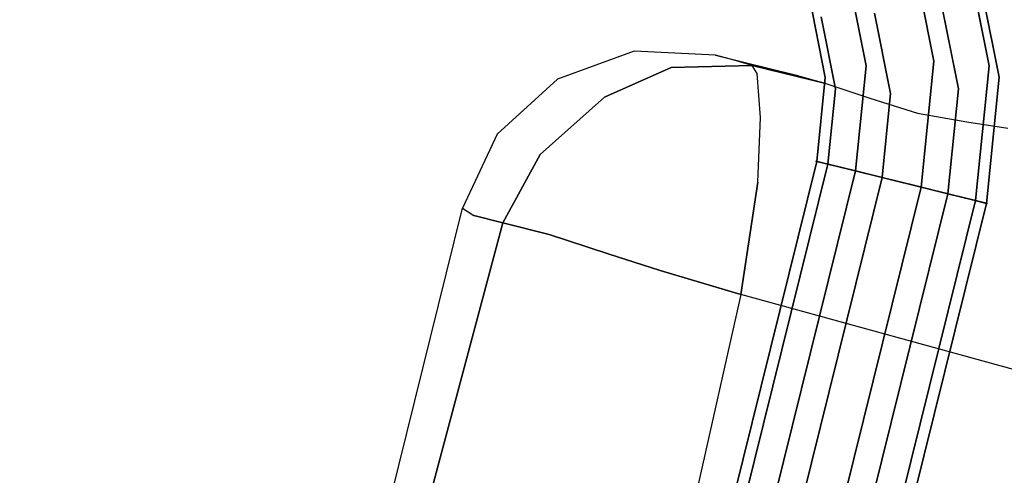
# Model space of a CAD drawing. Extents: x 9 to 292, y -22 to 420.
# Drawn here: x 71 to 75, y 51 to 52 of the extents above; entities that cross this region are included whole.
import ezdxf

# ---------------------------------------------------------------- set-up
doc = ezdxf.new("R2010")
doc.units = 0
doc.header["$LTSCALE"] = 30
doc.header["$MEASUREMENT"] = 0
for name, color, linetype in [('1', 4, 'CONTINUOUS'), ('AFUCH-3-BKWD', 15, 'CONTINUOUS'), ('AFUCH-3-CVPL', 19, 'CONTINUOUS'), ('AFUCH-3-LGPT', 4, 'CONTINUOUS'), ('AFUCH-3-STWD', 15, 'CONTINUOUS')]:
    doc.layers.add(name, color=color, linetype=linetype)

# ---------------------------------------------------------------- blocks, each defined once
blk = doc.blocks.new('3DKIJKT1W00')
at = {"layer": 'AFUCH-3-BKWD', "invisible_edges": 15}
for points in [[(-4.8043, -6.3413, 22.743), (-4.1448, -6.4773, 21.7891), (-3.7299, -6.6368, 22.6646)], [(-3.6693, -6.7768, 23.613), (-4.8043, -6.3413, 22.743), (-3.7299, -6.6368, 22.6646)], [(-3.6693, -6.7768, 23.613), (-4.7297, -6.469, 23.7338), (-4.8043, -6.3413, 22.743)]]:
    blk.add_3dface(points, dxfattribs=at)
at = {"layer": 'AFUCH-3-CVPL'}
for points, invisible_edges in [([(-3.6013, -1.3563, 14.4687), (-3.6337, -2.5662, 14.465), (-1.8643, -2.4999, 14.1779)], 14), ([(-3.6639, -3.7021, 14.5123), (-1.8558, -3.6616, 14.2075), (-1.8643, -2.4999, 14.1779)], 14), ([(-3.6337, -2.5662, 14.465), (-3.6639, -3.7021, 14.5123), (-1.8643, -2.4999, 14.1779)], 14), ([(-4.0847, -2.6523, 14.6482), (-3.6337, -2.5662, 14.465), (-4.0356, -3.7366, 14.6511)], 15), ([(-3.6639, -3.7021, 14.5123), (-4.0356, -3.7366, 14.6511), (-3.6337, -2.5662, 14.465)], 6), ([(-4.2903, -2.6512, 14.835), (-4.3938, -3.1168, 15.0516), (-4.4064, -2.9816, 15.1525)], 13), ([(-4.2903, -2.6512, 14.835), (-4.3832, -3.2815, 15.0166), (-4.3938, -3.1168, 15.0516)], 13), ([(-4.2447, -3.7799, 14.8092), (-4.3832, -3.2815, 15.0166), (-4.2903, -2.6512, 14.835)], 15), ([(-4.0847, -2.6523, 14.6482), (-4.2447, -3.7799, 14.8092), (-4.2903, -2.6512, 14.835)], 15), ([(-4.0847, -2.6523, 14.6482), (-4.0356, -3.7366, 14.6511), (-4.2447, -3.7799, 14.8092)], 13), ([(-4.3832, -3.2815, 15.0166), (-4.3825, -3.8246, 15.0305), (-4.3925, -3.4457, 15.0536)], 7), ([(-4.3825, -3.8246, 15.0305), (-4.3832, -3.2815, 15.0166), (-4.2447, -3.7799, 14.8092)], 7), ([(-4.3825, -3.8246, 15.0305), (-4.4051, -3.5979, 15.1792), (-4.3925, -3.4457, 15.0536)], 13), ([(-4.4051, -3.5979, 15.1792), (-4.4039, -3.8477, 15.1597), (-4.4069, -3.6708, 15.3707)], 6), ([(-4.4039, -3.8477, 15.1597), (-4.4051, -3.5979, 15.1792), (-4.3825, -3.8246, 15.0305)], 6), ([(-4.4088, -3.7032, 15.6909), (-4.4069, -3.6708, 15.3707), (-4.4068, -3.9085, 15.4101)], 14), ([(-4.4068, -3.9085, 15.4101), (-4.4069, -3.6708, 15.3707), (-4.4039, -3.8477, 15.1597)], 7), ([(-1.8553, -3.97, 14.252), (-3.6762, -3.9791, 14.5542), (-1.8558, -3.6616, 14.2075)], 15), ([(-1.8558, -3.6616, 14.2075), (-3.6762, -3.9791, 14.5542), (-3.6639, -3.7021, 14.5123)], 5), ([(-4.4068, -3.9085, 15.4101), (-4.4088, -3.9723, 15.6684), (-4.4088, -3.7032, 15.6909)], 12), ([(-3.6762, -3.9791, 14.5542), (-4.0356, -3.7366, 14.6511), (-3.6639, -3.7021, 14.5123)], 5), ([(-4.0356, -3.7366, 14.6511), (-4.2447, -3.7799, 14.8092), (-4.0112, -4.0423, 14.691)], 14), ([(-4.0356, -3.7366, 14.6511), (-4.0112, -4.0423, 14.691), (-3.6762, -3.9791, 14.5542)], 15), ([(-4.3825, -3.8246, 15.0305), (-4.2373, -4.0906, 14.8876), (-4.2447, -3.7799, 14.8092)], 7), ([(-4.2447, -3.7799, 14.8092), (-4.2373, -4.0906, 14.8876), (-4.0112, -4.0423, 14.691)], 15), ([(-4.4039, -3.8477, 15.1597), (-4.4068, -3.9085, 15.4101), (-4.3334, -4.1045, 15.0865)], 6), ([(-4.3334, -4.1045, 15.0865), (-4.3825, -3.8246, 15.0305), (-4.4039, -3.8477, 15.1597)], 5), ([(-4.2373, -4.0906, 14.8876), (-4.3825, -3.8246, 15.0305), (-4.3334, -4.1045, 15.0865)], 15), ([(-4.4068, -3.9085, 15.4101), (-4.4088, -3.9723, 15.6684), (-4.3484, -4.1659, 15.3408)], 14), ([(-4.3484, -4.1659, 15.3408), (-4.3334, -4.1045, 15.0865), (-4.4068, -3.9085, 15.4101)], 15), ([(-4.3564, -4.2351, 15.6465), (-4.3484, -4.1659, 15.3408), (-4.4088, -3.9723, 15.6684)], 7), ([(-3.6892, -4.1577, 14.612), (-3.6762, -3.9791, 14.5542), (-4.0112, -4.0423, 14.691)], 14), ([(-3.6892, -4.1577, 14.612), (-1.8553, -3.97, 14.252), (-1.8547, -4.2424, 14.3542)], 15), ([(-3.6762, -3.9791, 14.5542), (-3.6892, -4.1577, 14.612), (-1.8553, -3.97, 14.252)], 14), ([(-3.9756, -4.2877, 14.7842), (-4.0112, -4.0423, 14.691), (-4.2373, -4.0906, 14.8876)], 15), ([(-3.6892, -4.1577, 14.612), (-4.0112, -4.0423, 14.691), (-3.9756, -4.2877, 14.7842)], 15), ([(-4.3334, -4.1045, 15.0865), (-4.3484, -4.1659, 15.3408), (-4.1866, -4.2943, 15.0124)], 7), ([(-4.2373, -4.0906, 14.8876), (-4.3334, -4.1045, 15.0865), (-4.1866, -4.2943, 15.0124)], 13), ([(-4.2373, -4.0906, 14.8876), (-3.9756, -4.2877, 14.7842), (-4.1866, -4.2943, 15.0124)], 15), ([(-4.1903, -4.3959, 15.2684), (-4.3484, -4.1659, 15.3408), (-4.3564, -4.2351, 15.6465)], 15), ([(-4.3484, -4.1659, 15.3408), (-4.1903, -4.3959, 15.2684), (-4.1866, -4.2943, 15.0124)], 15), ([(-3.7039, -4.3619, 14.7251), (-3.9756, -4.2877, 14.7842), (-3.6892, -4.1577, 14.612)], 7), ([(-1.8547, -4.2424, 14.3542), (-3.7039, -4.3619, 14.7251), (-3.6892, -4.1577, 14.612)], 13), ([(-4.3564, -4.2351, 15.6465), (-4.207, -4.4578, 15.6278), (-4.1903, -4.3959, 15.2684)], 14), ([(-1.8534, -4.4502, 14.5152), (-3.7039, -4.3619, 14.7251), (-1.8547, -4.2424, 14.3542)], 15), ([(-3.9523, -4.4533, 14.9364), (-4.1866, -4.2943, 15.0124), (-4.1903, -4.3959, 15.2684)], 14), ([(-3.9523, -4.4533, 14.9364), (-4.1866, -4.2943, 15.0124), (-3.9756, -4.2877, 14.7842)], 14), ([(-3.9523, -4.4533, 14.9364), (-3.9756, -4.2877, 14.7842), (-3.7039, -4.3619, 14.7251)], 15), ([(-3.7044, -4.5183, 14.8981), (-3.9523, -4.4533, 14.9364), (-3.7039, -4.3619, 14.7251)], 6), ([(-1.8534, -4.4502, 14.5152), (-3.7044, -4.5183, 14.8981), (-3.7039, -4.3619, 14.7251)], 13), ([(-3.9628, -4.5571, 15.2133), (-4.1903, -4.3959, 15.2684), (-4.207, -4.4578, 15.6278)], 15), ([(-3.9523, -4.4533, 14.9364), (-4.1903, -4.3959, 15.2684), (-3.9628, -4.5571, 15.2133)], 15), ([(-4.207, -4.4578, 15.6278), (-3.9835, -4.6066, 15.6154), (-3.9628, -4.5571, 15.2133)], 14), ([(-3.9628, -4.5571, 15.2133), (-3.9523, -4.4533, 14.9364), (-3.7044, -4.5183, 14.8981)], 13), ([(-1.8534, -4.4502, 14.5152), (-1.8505, -4.5526, 14.722), (-3.7044, -4.5183, 14.8981)], 13), ([(-3.7049, -4.6168, 15.1959), (-3.9628, -4.5571, 15.2133), (-3.7044, -4.5183, 14.8981)], 7), ([(-3.7044, -4.5183, 14.8981), (-1.8505, -4.5526, 14.722), (-3.7049, -4.6168, 15.1959)], 6), ([(-3.9628, -4.5571, 15.2133), (-3.9835, -4.6066, 15.6154), (-3.7049, -4.6168, 15.1959)], 15), ([(-1.8476, -4.6077, 15.099), (-3.7049, -4.6168, 15.1959), (-1.8505, -4.5526, 14.722)], 15), ([(-3.9835, -4.6066, 15.6154), (-3.7198, -4.6589, 15.611), (-3.7049, -4.6168, 15.1959)], 12), ([(-3.7198, -4.6589, 15.611), (-1.8476, -4.6077, 15.099), (0.0203, -4.6589, 15.611)], 7), ([(-1.8476, -4.6077, 15.099), (-3.7198, -4.6589, 15.611), (-3.7049, -4.6168, 15.1959)], 13)]:
    blk.add_3dface(points, dxfattribs=dict(at, invisible_edges=invisible_edges))
at = {"layer": 'AFUCH-3-LGPT'}
for points, invisible_edges in [([(-4.1493, -2.9864, 15.3609), (-4.1493, -3.0272, 15.2532), (-4.5904, -3.0907, 15.293), (-4.583, -3.0489, 15.3999)], 12), ([(-4.1493, -2.9899, 15.4759), (-4.1493, -2.9864, 15.3609), (-4.583, -3.0489, 15.3999), (-4.5619, -3.0494, 15.5131)], 6), ([(-4.1493, -3.0372, 15.5808), (-4.1493, -2.9899, 15.4759), (-4.5619, -3.0494, 15.5131), (-4.5302, -3.0921, 15.6152)], 12), ([(4.1493, -2.9899, 15.4759), (4.1493, -2.9864, 15.3609), (-4.1493, -2.9864, 15.3609), (-4.1493, -2.9899, 15.4759)], 2), ([(4.1493, -2.9864, 15.3609), (4.1493, -3.0272, 15.2532), (-4.1493, -3.0272, 15.2532), (-4.1493, -2.9864, 15.3609)], 8), ([(4.1493, -3.0372, 15.5808), (4.1493, -2.9899, 15.4759), (-4.1493, -2.9899, 15.4759), (-4.1493, -3.0372, 15.5808)], 8), ([(-4.1493, -3.0272, 15.2532), (-4.1493, -3.106, 15.1694), (-4.583, -3.1685, 15.2084), (-4.5904, -3.0907, 15.293)], 6), ([(-4.1493, -3.121, 15.6597), (-4.1493, -3.0372, 15.5808), (-4.5302, -3.0921, 15.6152), (-4.4929, -3.1705, 15.6907)], 6), ([(4.1493, -3.0272, 15.2532), (4.1493, -3.106, 15.1694), (-4.1493, -3.106, 15.1694), (-4.1493, -3.0272, 15.2532)], 2), ([(4.1493, -3.121, 15.6597), (4.1493, -3.0372, 15.5808), (-4.1493, -3.0372, 15.5808), (-4.1493, -3.121, 15.6597)], 2), ([(-4.583, -3.0489, 15.3999), (-4.5904, -3.0907, 15.293), (-4.982, -3.2744, 15.4077), (-4.968, -3.2294, 15.5127)], 13), ([(-4.5619, -3.0494, 15.5131), (-4.583, -3.0489, 15.3999), (-4.968, -3.2294, 15.5127), (-4.9281, -3.2211, 15.6204)], 7), ([(-4.5302, -3.0921, 15.6152), (-4.5619, -3.0494, 15.5131), (-4.9281, -3.2211, 15.6204), (-4.8684, -3.2507, 15.7143)], 13), ([(-4.5904, -3.0907, 15.293), (-4.583, -3.1685, 15.2084), (-4.968, -3.3491, 15.3213), (-4.982, -3.2744, 15.4077)], 7), ([(-4.4929, -3.1705, 15.6907), (-4.5302, -3.0921, 15.6152), (-4.8684, -3.2507, 15.7143), (-4.798, -3.3136, 15.7801)], 7), ([(-4.1493, -3.106, 15.1694), (-4.1493, -3.211, 15.1221), (-4.5619, -3.2704, 15.1593), (-4.583, -3.1685, 15.2084)], 12), ([(4.1493, -3.106, 15.1694), (4.1493, -3.211, 15.1221), (-4.1493, -3.211, 15.1221), (-4.1493, -3.106, 15.1694)], 8), ([(-4.1493, -3.2286, 15.7005), (-4.1493, -3.121, 15.6597), (-4.4929, -3.1705, 15.6907), (-4.4556, -3.2728, 15.7281)], 12), ([(4.1493, -3.2286, 15.7005), (4.1493, -3.121, 15.6597), (-4.1493, -3.121, 15.6597), (-4.1493, -3.2286, 15.7005)], 8), ([(-4.583, -3.1685, 15.2084), (-4.5619, -3.2704, 15.1593), (-4.9281, -3.4422, 15.2666), (-4.968, -3.3491, 15.3213)], 13), ([(-4.4556, -3.2728, 15.7281), (-4.4929, -3.1705, 15.6907), (-4.798, -3.3136, 15.7801), (-4.7276, -3.4003, 15.8078)], 13), ([(-4.1493, -3.211, 15.1221), (-4.1493, -3.326, 15.1186), (-4.5302, -3.3809, 15.1529), (-4.5619, -3.2704, 15.1593)], 6), ([(-4.1493, -3.3437, 15.697), (-4.1493, -3.2286, 15.7005), (-4.4556, -3.2728, 15.7281), (-4.424, -3.3833, 15.7217)], 6), ([(4.1493, -3.211, 15.1221), (4.1493, -3.326, 15.1186), (-4.1493, -3.326, 15.1186), (-4.1493, -3.211, 15.1221)], 2), ([(4.1493, -3.3437, 15.697), (4.1493, -3.2286, 15.7005), (-4.1493, -3.2286, 15.7005), (-4.1493, -3.3437, 15.697)], 2), ([(-4.5619, -3.2704, 15.1593), (-4.5302, -3.3809, 15.1529), (-4.8684, -3.5395, 15.252), (-4.9281, -3.4422, 15.2666)], 7), ([(-4.424, -3.3833, 15.7217), (-4.4556, -3.2728, 15.7281), (-4.7276, -3.4003, 15.8078), (-4.6679, -3.4977, 15.7932)], 7), ([(-4.1493, -3.326, 15.1186), (-4.1493, -3.4337, 15.1594), (-4.4929, -3.4832, 15.1903), (-4.5302, -3.3809, 15.1529)], 12), ([(4.1493, -3.326, 15.1186), (4.1493, -3.4337, 15.1594), (-4.1493, -3.4337, 15.1594), (-4.1493, -3.326, 15.1186)], 8), ([(-4.1493, -3.4486, 15.6497), (-4.1493, -3.3437, 15.697), (-4.424, -3.3833, 15.7217), (-4.4029, -3.4852, 15.6725)], 12), ([(4.1493, -3.4486, 15.6497), (4.1493, -3.3437, 15.697), (-4.1493, -3.3437, 15.697), (-4.1493, -3.4486, 15.6497)], 8), ([(-4.5302, -3.3809, 15.1529), (-4.4929, -3.4832, 15.1903), (-4.798, -3.6262, 15.2797), (-4.8684, -3.5395, 15.252)], 13), ([(-4.4029, -3.4852, 15.6725), (-4.424, -3.3833, 15.7217), (-4.6679, -3.4977, 15.7932), (-4.628, -3.5908, 15.7385)], 13), ([(-4.1493, -3.4337, 15.1594), (-4.1493, -3.5175, 15.2382), (-4.4556, -3.5617, 15.2658), (-4.4929, -3.4832, 15.1903)], 6), ([(-4.1493, -3.5275, 15.5659), (-4.1493, -3.4486, 15.6497), (-4.4029, -3.4852, 15.6725), (-4.3955, -3.563, 15.588)], 6), ([(4.1493, -3.4337, 15.1594), (4.1493, -3.5175, 15.2382), (-4.1493, -3.5175, 15.2382), (-4.1493, -3.4337, 15.1594)], 2), ([(4.1493, -3.5275, 15.5659), (4.1493, -3.4486, 15.6497), (-4.1493, -3.4486, 15.6497), (-4.1493, -3.5275, 15.5659)], 2), ([(-4.4929, -3.4832, 15.1903), (-4.4556, -3.5617, 15.2658), (-4.7276, -3.6892, 15.3455), (-4.798, -3.6262, 15.2797)], 7), ([(-4.3955, -3.563, 15.588), (-4.4029, -3.4852, 15.6725), (-4.628, -3.5908, 15.7385), (-4.614, -3.6655, 15.6521)], 7), ([(-4.1493, -3.5175, 15.2382), (-4.1493, -3.5648, 15.3432), (-4.424, -3.6044, 15.3679), (-4.4556, -3.5617, 15.2658)], 12), ([(-4.1493, -3.5683, 15.4582), (-4.1493, -3.5275, 15.5659), (-4.3955, -3.563, 15.588), (-4.4029, -3.6048, 15.4811)], 12), ([(4.1493, -3.5175, 15.2382), (4.1493, -3.5648, 15.3432), (-4.1493, -3.5648, 15.3432), (-4.1493, -3.5175, 15.2382)], 8), ([(4.1493, -3.5683, 15.4582), (4.1493, -3.5275, 15.5659), (-4.1493, -3.5275, 15.5659), (-4.1493, -3.5683, 15.4582)], 8), ([(-4.4556, -3.5617, 15.2658), (-4.424, -3.6044, 15.3679), (-4.6679, -3.7187, 15.4394), (-4.7276, -3.6892, 15.3455)], 13), ([(-4.4029, -3.6048, 15.4811), (-4.3955, -3.563, 15.588), (-4.614, -3.6655, 15.6521), (-4.628, -3.7104, 15.547)], 13), ([(-4.1493, -3.5648, 15.3432), (-4.1493, -3.5683, 15.4582), (-4.4029, -3.6048, 15.4811), (-4.424, -3.6044, 15.3679)], 6), ([(4.1493, -3.5648, 15.3432), (4.1493, -3.5683, 15.4582), (-4.1493, -3.5683, 15.4582), (-4.1493, -3.5648, 15.3432)], 2), ([(-4.424, -3.6044, 15.3679), (-4.4029, -3.6048, 15.4811), (-4.628, -3.7104, 15.547), (-4.6679, -3.7187, 15.4394)], 7)]:
    blk.add_3dface(points, dxfattribs=dict(at, invisible_edges=invisible_edges))
at = {"layer": 'AFUCH-3-STWD'}
for points, invisible_edges in [([(-4.1241, -2.762, 16.1032), (-2.7839, -0.8468, 15.8196), (-2.5382, -3.3818, 15.8251)], 15), ([(-4.7659, -1.926, 16.4876), (-6.6615, -2.0975, 17.0051), (-4.7263, -3.4558, 16.5153)], 15), ([(-4.7659, -1.926, 16.4876), (-4.7263, -3.4558, 16.5153), (-3.8011, -2.8122, 16.2735)], 15), ([(-5.7574, -2.0703, 16.517), (-4.1241, -2.762, 16.1032), (-5.5256, -3.7968, 16.4795)], 15), ([(-2.9085, -2.3309, 16.0811), (-3.8011, -2.8122, 16.2735), (-3.0875, -3.5322, 16.1677)], 15), ([(-3.8499, -4.5047, 16.1473), (-5.5256, -3.7968, 16.4795), (-4.1241, -2.762, 16.1032)], 15), ([(-3.8499, -4.5047, 16.1473), (-4.1241, -2.762, 16.1032), (-2.5382, -3.3818, 15.8251)], 15), ([(-3.0875, -3.5322, 16.1677), (-3.8011, -2.8122, 16.2735), (-4.7263, -3.4558, 16.5153)], 15), ([(-2.5382, -3.3818, 15.8251), (-2.4077, -4.6584, 15.9279), (-3.8499, -4.5047, 16.1473)], 15), ([(-4.7263, -3.4558, 16.5153), (-5.7175, -4.6023, 16.7858), (-2.6123, -4.7852, 16.208)], 15), ([(-4.7263, -3.4558, 16.5153), (-2.6123, -4.7852, 16.208), (-3.0875, -3.5322, 16.1677)], 15), ([(-5.1144, -5.4628, 16.4256), (-5.5256, -3.7968, 16.4795), (-3.8499, -4.5047, 16.1473)], 15), ([(-3.3085, -5.7771, 16.1508), (-5.1144, -5.4628, 16.4256), (-3.8499, -4.5047, 16.1473)], 15), ([(-3.8499, -4.5047, 16.1473), (-2.4077, -4.6584, 15.9279), (-3.3085, -5.7771, 16.1508)], 15), ([(-5.7175, -4.6023, 16.7858), (-3.7144, -5.9188, 16.4833), (-2.6123, -4.7852, 16.208)], 15), ([(-3.7144, -5.9188, 16.4833), (-5.7175, -4.6023, 16.7858), (-4.5216, -6.2181, 16.6174)], 15), ([(-2.1604, -5.9622, 16.035), (-3.3085, -5.7771, 16.1508), (-2.4077, -4.6584, 15.9279)], 15), ([(-2.6123, -4.7852, 16.208), (-3.7144, -5.9188, 16.4833), (-2.3279, -6.0917, 16.3264)], 15), ([(-4.4536, -6.3562, 16.3297), (-5.1144, -5.4628, 16.4256), (-3.3085, -5.7771, 16.1508)], 15), ([(-3.3085, -5.7771, 16.1508), (-3.6593, -6.4726, 16.2274), (-4.4536, -6.3562, 16.3297)], 13), ([(-3.3085, -5.7771, 16.1508), (-2.1604, -5.9622, 16.035), (-3.6593, -6.4726, 16.2274)], 15), ([(-4.5216, -6.2181, 16.6174), (-3.3528, -6.381, 16.4662), (-3.7144, -5.9188, 16.4833)], 14), ([(-3.3528, -6.381, 16.4662), (-2.3279, -6.0917, 16.3264), (-3.7144, -5.9188, 16.4833)], 15), ([(-3.3528, -6.381, 16.4662), (-4.5216, -6.2181, 16.6174), (-4.4278, -6.3488, 16.5447)], 14)]:
    blk.add_3dface(points, dxfattribs=dict(at, invisible_edges=invisible_edges))

msp = doc.modelspace()

# ---------------------------------------------------------------- block references
at = {"layer": '1', "rotation": 256.0861118792961}
msp.add_blockref('3DKIJKT1W00', (76.3584, 46.6811), dxfattribs=at)

doc.saveas('drawing.dxf')
